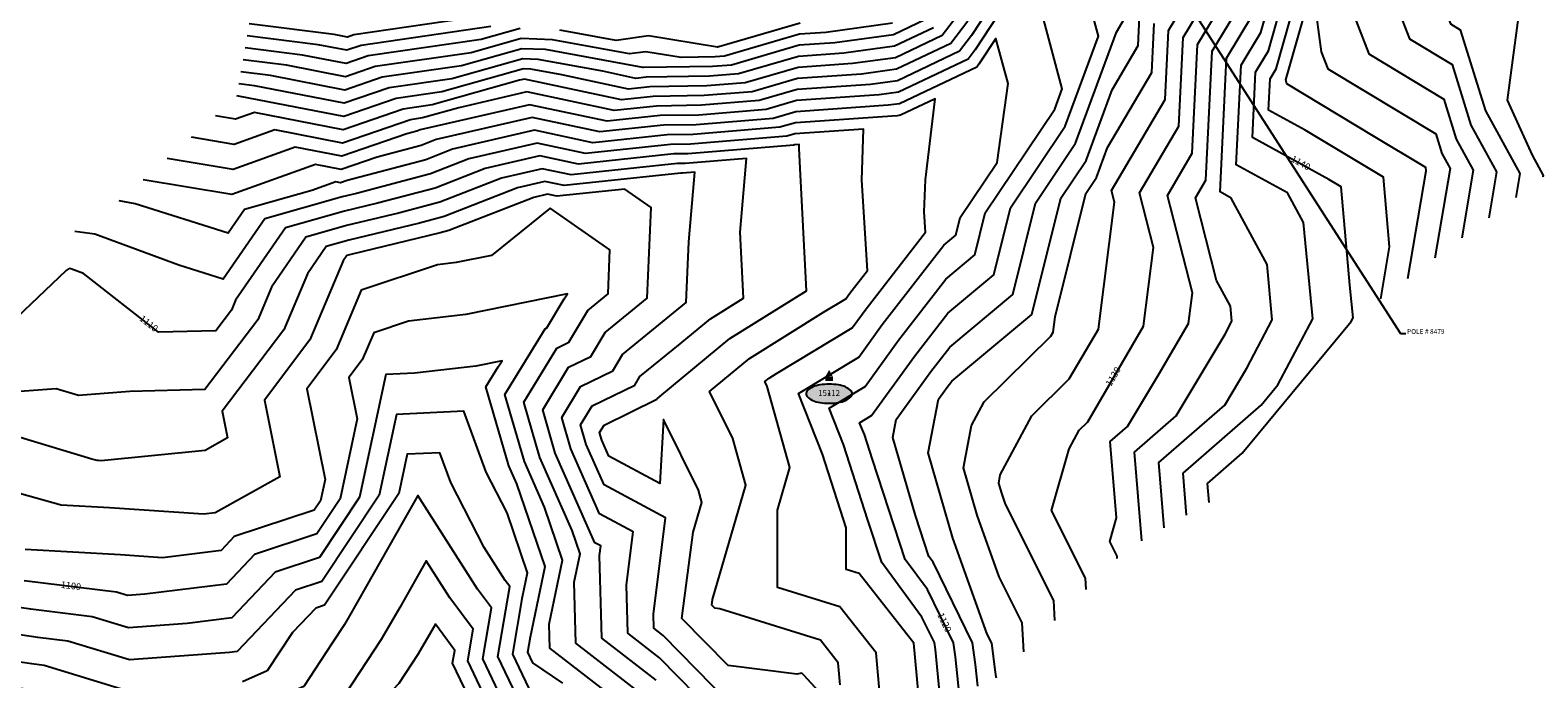
# Model space of a CAD drawing. Extents: x 166447 to 175548, y 220870 to 225773.
# Drawn here: x 171070 to 171700, y 224660 to 224931 of the extents above; entities that cross this region are included whole.
import ezdxf
from ezdxf.enums import TextEntityAlignment as Align

# ---------------------------------------------------------------- set-up
doc = ezdxf.new("R2010")
doc.units = 0
doc.header["$MEASUREMENT"] = 0
for name, color, linetype in [('V-NODE-LABL', 3, 'Continuous'), ('V-NODE-SURV-HORZ', 3, 'Continuous'), ('V-SYMB-MASK', 155, 'Continuous'), ('V-TOPO-CONT-MAJR', 144, 'Continuous'), ('V-TOPO-CONT-MAJR-TEXT', 164, 'Continuous'), ('V-TOPO-CONT-MINR', 143, 'Continuous'), ('VU-POWR-TEXT', 1, 'Continuous')]:
    doc.layers.add(name, color=color, linetype=linetype)
doc.styles.add('L140', font='romansm.shx', dxfattribs={"height": 7})
doc.styles.add('Romans', font='romans.shx', dxfattribs={"height": 1})
doc.dimstyles.get("Standard").update_dxf_attribs({"dimtxt": 0.18, "dimasz": 0.18, "dimexe": 0.18, "dimexo": 0.0625, "dimgap": 0.09, "dimtad": 0, "dimtih": 1, "dimtoh": 1, "dimdec": 4, "dimzin": 0, "dimdsep": 46, "dimtxsty": 'Standard', "dimcen": 0.09, "dimadec": 0, "dimazin": 0, "dimtfac": 1, "dimtdec": 4, "dimtofl": 0, "dimtmove": 0, "dimatfit": 3, "dimfxl": 1, "dimtolj": 1, "dimtzin": 0, "dimarcsym": 0})

# ---------------------------------------------------------------- blocks, each defined once
blk = doc.blocks.new('V_SURV_STS')
blk.add_solid([(-0.069, -0.041), (0, 0.082), (0.069, -0.041)])
at = {"layer": 'V-SYMB-MASK'}
blk.add_solid([(-0.079, -0.054), (0.079, -0.054), (-0.079, -0.145), (0.079, -0.145)], dxfattribs=at)
at = {"style": 'Romans'}
blk.add_text('CP', height=0.08, dxfattribs=at).set_placement((0, -0.141), align=Align.CENTER)
blk = doc.blocks.new('Point_EllipseC3D')
at = {"linetype": 'ByBlock'}
h = blk.add_hatch(color=155, dxfattribs=at)
edge = h.paths.add_edge_path()
edge.add_arc((0.352, 0), 0.0835, -0.0005, 44.8303)
edge.add_arc((0.185, -0.165), 0.318, 44.8303, 67.3796)
edge.add_arc((0.074, -0.433), 0.608, 67.3796, 80.2073)
edge.add_arc((0, -0.861), 1.042, 80.2073, 89.9995)
edge.add_arc((0, -0.861), 1.042, 89.9995, 99.7916)
edge.add_arc((-0.074, -0.433), 0.608, 99.7916, 112.6193)
edge.add_arc((-0.185, -0.165), 0.318, 112.6193, 135.1686)
edge.add_arc((-0.352, 0), 0.0835, 135.1686, 179.9995)
edge.add_arc((-0.352, 0), 0.0835, 179.9995, 224.8303)
edge.add_arc((-0.185, 0.165), 0.318, 224.8303, 247.3796)
edge.add_arc((-0.074, 0.433), 0.608, 247.3796, 260.2073)
edge.add_arc((0, 0.861), 1.042, 260.2073, 269.9995)
edge.add_arc((0, 0.861), 1.042, 269.9995, 279.7916)
edge.add_arc((0.074, 0.433), 0.608, 279.7916, 292.6193)
edge.add_arc((0.185, 0.165), 0.318, 292.6193, 315.1686)
edge.add_arc((0.352, 0), 0.0835, 315.1686, 359.9995)
at = {"color": 0, "linetype": 'ByBlock'}
blk.add_lwpolyline([(0.435, 0, 0.198145), (0.411, 0.059, 0.098709), (0.308, 0.128, 0.05603), (0.177, 0.166, 0.042752), (0, 0.181, 0.042752), (-0.177, 0.166, 0.05603), (-0.308, 0.128, 0.098709), (-0.411, 0.059, 0.198145), (-0.435, 0, 0.198145), (-0.411, -0.059, 0.098709), (-0.308, -0.128, 0.05603), (-0.177, -0.166, 0.042752), (0, -0.181, 0.042752), (0.177, -0.166, 0.05603), (0.308, -0.128, 0.098709), (0.411, -0.059, 0.198145)], format="xyb", close=True, dxfattribs=at)
at = {"color": 155}
blk.add_point((0, 0), dxfattribs=at)
blk = doc.blocks.new('*U206', base_point=(171404.12, 224787.31))
at = {"layer": 'V-NODE-LABL', "linetype": 'ByBlock', "xscale": 22.06414188878731, "yscale": 22.06414188878731, "zscale": 22.06414188878731}
blk.add_blockref('Point_EllipseC3D', (171404.12, 224779.01, 0), dxfattribs=at)
at = {"layer": 'V-NODE-SURV-HORZ', "xscale": 20.27479274475038, "yscale": 20.27479274475038, "zscale": 20.27479274475038}
blk.add_blockref('V_SURV_STS', (171404.12, 224787.31), dxfattribs=at)
at = {"layer": 'V-NODE-LABL', "linetype": 'ByBlock', "insert": (171404.12, 224780.51), "char_height": 2.4, "attachment_point": 2, "style": 'Romans'}
blk.add_mtext('{\\Fromans.shx|c0;\\C256;15112}', dxfattribs=at)

msp = doc.modelspace()

# ---------------------------------------------------------------- linework, layer by layer
at = {"layer": 'V-TOPO-CONT-MAJR', "color": 144, "linetype": 'Continuous', "lineweight": -3}
for points, elevation in [([(171702.14, 225116.2), (171692.34, 225077.15), (171687.04, 225057.62), (171701.64, 225022.32), (171691.88, 224994.39), (171671.42, 225003.62), (171634.31, 224982.72), (171634.64, 224978.18), (171638.81, 224947.32), (171646.61, 224927.2), (171664.36, 224916.5), (171672.21, 224891.17), (171682.95, 224871.62), (171679.72, 224852.51)], 1150), ([(171562.82, 224733.63), (171562.17, 224741.46), (171576.71, 224754.15), (171622.16, 224809.11), (171623, 224810.71), (171621.72, 224824.27), (171618.02, 224865.46), (171612.92, 224868.51), (171580.94, 224886.04), (171582.26, 224913.33), (171587.65, 224922.25), (171602.89, 224976.06)], 1140), ([(171483.2, 224958.5), (171463.58, 224928.59), (171458.55, 224921.99), (171432.66, 224909.71), (171421.36, 224908.16), (171390.7, 224906.01), (171374.9, 224901.4), (171350.78, 224899.43), (171332.06, 224899.15), (171314.37, 224897.27), (171277.87, 224905.02), (171249.4, 224898.45), (171234.19, 224894.17), (171229.17, 224893.44), (171200.8, 224883.69), (171172.52, 224889.19), (171155.62, 224883.12), (171137.67, 224886.12)], 1120), ([(171511.45, 224697.25), (171511.21, 224701.95), (171497.04, 224730.3), (171504.45, 224756.04), (171508.61, 224763.84), (171512.16, 224767.34), (171535.43, 224807.16), (171539.64, 224840.12), (171533.82, 224862.84), (171550.18, 224890.69), (171551.97, 224927.76), (171571.45, 224960.04)], 1130), ([(171458.53, 224653.03), (171456.9, 224669.08), (171456.08, 224675.01), (171445.24, 224697.2), (171435.92, 224709.82), (171422.18, 224751.53), (171418.84, 224761.92), (171416.87, 224766.9), (171421.82, 224769.87), (171439.86, 224794.79), (171453.65, 224812.59), (171472.94, 224828.66), (171479.85, 224856.58), (171502.72, 224890.69), (171516.61, 224928.29), (171511.8, 224946.33)], 1120), ([(171430.63, 224933.71), (171402.79, 224929.9), (171391.78, 224929.13), (171360.41, 224919.97), (171356.47, 224919.65), (171342.25, 224919.44), (171327.5, 224921.82), (171320.65, 224920.87), (171288.59, 224926.8), (171275.43, 224927.27), (171254.6, 224921.41), (171214.45, 224915.6), (171202.1, 224911.35), (171177.39, 224916.16), (171159.26, 224918.44)], 1130), ([(171417.98, 224634.85), (171393.65, 224661.39), (171392.69, 224662.26), (171390.58, 224661.92), (171361.91, 224665.47), (171342.63, 224685.22), (171347.29, 224721.18), (171350.91, 224733.62), (171349.51, 224738.7), (171334.86, 224768.26), (171333.42, 224741.57), (171312.05, 224752.99), (171309.14, 224759.58), (171308.22, 224762.77), (171310.12, 224765.89), (171332.12, 224776.68), (171332.26, 224776.92), (171333.44, 224777.88), (171362.66, 224802.03), (171394.62, 224821.96), (171391.93, 224875.84), (171391.57, 224881.55), (171391.62, 224883.04), (171389.62, 224882.9), (171389.39, 224882.83), (171345.1, 224879.2), (171339.28, 224879.11), (171299.4, 224874.88), (171283.21, 224878.32), (171260.39, 224873.05), (171239.51, 224864.88), (171215.46, 224858.53), (171201.6, 224855.19), (171176.95, 224848.22), (171156.17, 224818.04), (171154.45, 224813.96), (171147.9, 224805.31), (171123.93, 224804.76), (171092.64, 224829.18), (171087.27, 224831.17), (171086.66, 224831.25), (171085.36, 224830.44), (171052.9, 224799.69)], 1110), ([(171329.03, 224640.57), (171287.46, 224672.79), (171287.2, 224682.75), (171292.76, 224709.46), (171285.17, 224731.65), (171276.79, 224750.64), (171268.67, 224778.69), (171285.42, 224806.13), (171286.19, 224806.51), (171293.42, 224818.63), (171294.79, 224820.7), (171252.41, 224812.13), (171228.41, 224809.37), (171213.85, 224804.5), (171209.1, 224793.17), (171203.49, 224785.76), (171206.98, 224768.53), (171199.79, 224735.08), (171190.1, 224720.52), (171164.1, 224711.92), (171152.31, 224699.5), (171118.28, 224695.26), (171110.94, 224694.73), (171106.4, 224696.1), (171067.8, 224700.94)], 1100), ([(171349.86, 224577.47), (171346.62, 224579.58), (171340.75, 224583.27), (171318.4, 224602.56), (171282.55, 224615.48), (171278.33, 224616.9), (171274.68, 224619.17), (171269.62, 224632.86), (171253.11, 224667.42), (171255.38, 224680.74), (171245.69, 224693.83), (171235.84, 224709.24), (171224.81, 224689.78), (171216.95, 224676.38), (171201.85, 224653.29), (171199.82, 224650.21), (171163.45, 224634.29), (171152.43, 224633.3), (171115.68, 224632.94), (171091.92, 224638.61), (171074.61, 224643.87), (171056.41, 224646.4)], 1090)]:
    msp.add_lwpolyline(points, dxfattribs=dict(at, elevation=elevation))
at = {"layer": 'V-TOPO-CONT-MINR', "color": 143, "linetype": 'Continuous', "lineweight": -3}
for points, elevation in [([(171704.12, 225217.04), (171689.85, 225194.88), (171687.04, 225191.43), (171686.86, 225190.75), (171687.29, 225189.97), (171692.67, 225151.68), (171693.29, 225147.15), (171692.59, 225113.06), (171685.43, 225084.56), (171672.1, 225035.45), (171674.18, 225030.41), (171672.79, 225026.42), (171669.87, 225027.74), (171663.55, 225024.18), (171628.38, 224997.53), (171622.94, 224988.5), (171620.29, 224980.51), (171607.74, 224936.2), (171609.69, 224921.74), (171612.44, 224914.64), (171657.53, 224887.46), (171660.05, 224879.32), (171663.5, 224873.05), (171657.17, 224835.59)], 1146), ([(171707.52, 225209.94), (171695.21, 225190.82), (171699.05, 225157.63), (171698.38, 225151.79), (171698, 225145.64), (171697.37, 225114.63), (171688.89, 225080.86), (171679.57, 225046.53), (171687.91, 225026.36), (171682.34, 225010.41), (171670.64, 225015.68), (171645.34, 225001.43), (171629.69, 224989.57), (171627.27, 224985.55), (171626.09, 224982), (171620.5, 224962.28), (171624.25, 224934.53), (171629.52, 224920.92), (171660.94, 224901.98), (171666.13, 224885.25), (171673.22, 224872.34), (171668.45, 224844.05)], 1148), ([(171701.42, 224978.38), (171672.19, 224991.56), (171652.3, 224980.36), (171653.77, 224960.5), (171661.96, 224959.65), (171657.67, 224949), (171663.69, 224933.47), (171667.77, 224931.01), (171678.29, 224897.09), (171692.68, 224870.91), (171691, 224860.97)], 1152), ([(171634.62, 224818.67), (171638.29, 224840.4), (171635.68, 224869.49), (171602.93, 224889.07), (171587.69, 224897.43), (171588.32, 224910.44), (171590.88, 224914.7), (171608.69, 224977.55)], 1142), ([(171645.9, 224827.13), (171653.48, 224872.02), (171653.34, 224873.51), (171631.48, 224886.59), (171595.35, 224908.37), (171595.13, 224908.95), (171594.97, 224910.13), (171614.49, 224979.03)], 1144), ([(171553.48, 224728.3), (171552.02, 224745.85), (171584.59, 224774.27), (171591.59, 224782.73), (171606.13, 224810.25), (171602.31, 224850.48), (171595.59, 224862.92), (171574.19, 224874.64), (171576.2, 224916.21), (171584.41, 224929.81), (171597.09, 224974.58)], 1138), ([(171498.43, 224684.25), (171497.99, 224692.66), (171477.86, 224732.95), (171476.08, 224737.91), (171474.98, 224741.7), (171475.64, 224745.1), (171488.78, 224769.71), (171504.46, 224785.16), (171516.6, 224805.92), (171523.38, 224859.06), (171522.15, 224863.85), (171544.53, 224901.92), (171545.91, 224930.65), (171567.78, 224966.87)], 1128), ([(171766.69, 224950.37), (171721.81, 224958.96), (171710.79, 224960.6), (171693.9, 224950.77), (171687.35, 224901.52), (171697.77, 224878.63), (171702.4, 224870.2), (171702.27, 224869.43)], 1154), ([(171487.58, 224956.83), (171465.13, 224922.61), (171462.15, 224918.7), (171433.07, 224904.9), (171425.07, 224903.81), (171390.48, 224901.39), (171377.79, 224897.69), (171349.65, 224895.38), (171333.5, 224895.14), (171311.38, 224892.79), (171278.93, 224899.68), (171233.22, 224889.13), (171231.83, 224888.58), (171227.7, 224887.49), (171200.54, 224878.16), (171181.02, 224881.96), (171155.11, 224872.64), (171127.6, 224877.25)], 1118), ([(171450.85, 224649.14), (171448.5, 224672.22), (171448.1, 224675.07), (171442.9, 224685.72), (171426.07, 224708.53), (171420.23, 224726.23), (171410.07, 224757.87), (171404.07, 224773.01), (171419.14, 224782.07), (171433.09, 224801.35), (171452.81, 224826.79), (171464.99, 224836.94), (171469.35, 224854.56), (171498.34, 224897.8), (171501.49, 224906.33), (171488.09, 224956.62)], 1118), ([(171524.47, 224710.24), (171524.42, 224711.24), (171521.39, 224717.3), (171524.24, 224727.18), (171521.59, 224759.02), (171528.79, 224765.3), (171541.73, 224786.93), (171554.27, 224808.39), (171555.9, 224821.19), (171545.48, 224861.83), (171555.83, 224879.45), (171558.03, 224924.87), (171574.69, 224952.48)], 1132), ([(171534.81, 224717.65), (171531.74, 224754.63), (171549.1, 224769.78), (171569.54, 224803.94), (171572.39, 224809.34), (171571.8, 224815.56), (171566, 224826.27), (171557.14, 224860.82), (171561.49, 224868.22), (171564.09, 224921.99), (171577.93, 224944.93)], 1134), ([(171460.48, 224940.56), (171451.34, 224928.56), (171431.85, 224919.31), (171413.93, 224916.85), (171391.13, 224915.26), (171369.1, 224908.83), (171353.06, 224907.52), (171329.17, 224907.16), (171320.36, 224906.22), (171292.48, 224912.15), (171279.52, 224914.54), (171276.42, 224914.66), (171242.35, 224905.06), (171223.28, 224902.3), (171201.32, 224894.75), (171157.39, 224903.3), (171156.67, 224903.39)], 1124), ([(171462.03, 224934.58), (171454.94, 224925.27), (171432.25, 224914.51), (171417.65, 224912.51), (171390.92, 224910.64), (171372, 224905.12), (171351.92, 224903.47), (171330.62, 224903.15), (171317.36, 224901.74), (171276.8, 224910.37), (171274.82, 224909.91), (171238.27, 224899.61), (171226.23, 224897.87), (171201.06, 224889.22), (171164.01, 224896.43), (171156.12, 224893.59), (171147.74, 224895)], 1122), ([(171444.13, 224935.12), (171431.03, 224928.91), (171406.51, 224925.55), (171391.56, 224924.51), (171363.3, 224916.26), (171355.33, 224915.61), (171326.53, 224915.18), (171326.32, 224915.21), (171326.22, 224915.2), (171285.57, 224922.71), (171275.76, 224923.07), (171250.51, 224915.96), (171217.39, 224911.16), (171201.84, 224905.82), (171170.72, 224911.87), (171158.39, 224913.42)], 1128), ([(171262.76, 224932.3), (171208.56, 224924.46), (171202.61, 224922.41), (171190.72, 224924.73), (171160.98, 224928.47)], 1134), ([(171266.84, 224937.75), (171205.62, 224928.89), (171202.87, 224927.95), (171197.39, 224929.01), (171161.84, 224933.48)], 1136), ([(171392, 224933.75), (171358.05, 224923.84), (171357.67, 224923.85), (171357.52, 224923.77), (171328.69, 224928.43), (171315.08, 224926.54), (171291.62, 224930.88)], 1132), ([(171466.21, 224656.93), (171465.3, 224665.94), (171464.05, 224674.94), (171447.58, 224708.67), (171445.78, 224711.11), (171440.16, 224728.16), (171430.68, 224760.67), (171432.15, 224768.25), (171446.62, 224788.24), (171454.49, 224798.39), (171480.89, 224820.39), (171490.35, 224858.6), (171507.09, 224883.57), (171524.24, 224929.97), (171527.56, 224935.63)], 1122), ([(171474.08, 224660.17), (171473.9, 224660.82), (171473.69, 224662.8), (171472.02, 224674.88), (171470.19, 224678.63), (171455.84, 224718.72), (171445.44, 224754.35), (171449.81, 224776.76), (171453.38, 224781.68), (171455.32, 224784.19), (171488.84, 224812.11), (171500.85, 224860.62), (171511.46, 224876.45), (171522.34, 224905.87), (171533.22, 224924.4), (171533.8, 224936.42)], 1124), ([(171485.42, 224671.26), (171484.78, 224683.36), (171475.17, 224702.6), (171465.96, 224728.31), (171460.21, 224748.03), (171463.66, 224765.69), (171468.94, 224775.59), (171496.76, 224802.98), (171497.76, 224804.69), (171498.57, 224811.05), (171511.35, 224862.64), (171515.84, 224869.33), (171520.43, 224881.78), (171538.87, 224913.16), (171539.86, 224933.53)], 1126), ([(171544.14, 224722.97), (171541.88, 224750.24), (171569.41, 224774.27), (171578.61, 224789.64), (171589.26, 224809.8), (171587.06, 224833.02), (171572.09, 224860.71), (171567.44, 224863.25), (171570.14, 224919.1), (171581.17, 224937.37)], 1136), ([(171442.2, 224646.26), (171439.53, 224674.81), (171416.68, 224703.92), (171411.27, 224705.6), (171411.21, 224722.97), (171401.3, 224753.82), (171391.27, 224779.13), (171416.46, 224794.27), (171426.33, 224807.9), (171451.98, 224840.99), (171457.04, 224845.21), (171458.86, 224852.54), (171474.3, 224875.59), (171478.88, 224908.5), (171473.72, 224927.36), (171466.68, 224916.63), (171465.76, 224915.42), (171433.48, 224900.1), (171428.79, 224899.46), (171390.27, 224896.77), (171380.69, 224893.97), (171348.51, 224891.34), (171334.95, 224891.13), (171308.38, 224888.31), (171280, 224894.34), (171240.01, 224885.11), (171233.75, 224882.66), (171215.25, 224877.77), (171200.29, 224872.62), (171189.53, 224874.72), (171154.61, 224862.16), (171117.53, 224868.37)], 1116), ([(171447.73, 224931.84), (171431.44, 224924.11), (171410.22, 224921.2), (171391.35, 224919.88), (171366.2, 224912.54), (171354.19, 224911.56), (171327.73, 224911.17), (171323.35, 224910.7), (171309.52, 224913.64), (171282.54, 224918.63), (171276.09, 224918.86), (171246.43, 224910.51), (171220.34, 224906.73), (171201.58, 224900.29), (171164.06, 224907.59), (171157.53, 224908.41)], 1126), ([(171275.1, 224931.48), (171258.68, 224926.85), (171211.5, 224920.03), (171202.36, 224916.88), (171184.06, 224920.44), (171160.12, 224923.45)], 1132), ([(171425.48, 224651.89), (171423.72, 224670.75), (171408.62, 224689.98), (171382.61, 224698.1), (171382.5, 224730.41), (171387.66, 224748.14), (171378.29, 224782.07), (171377.3, 224784.08), (171379, 224785.49), (171382.17, 224787.46), (171413.79, 224806.47), (171419.57, 224814.45), (171444.38, 224846.47), (171443.85, 224854.94), (171444.31, 224868.32), (171448.4, 224902.19), (171433.88, 224895.3), (171432.5, 224895.11), (171390.05, 224892.14), (171383.59, 224890.26), (171347.37, 224887.29), (171336.39, 224887.13), (171305.39, 224883.83), (171281.07, 224889), (171246.81, 224881.09), (171235.67, 224876.73), (171202.79, 224868.04), (171200.03, 224867.09), (171198.04, 224867.48), (171188, 224863.87), (171159.86, 224855.9), (171153.1, 224846.09), (171114.23, 224858.36), (171107.46, 224859.5)], 1114), ([(171408.76, 224657.51), (171407.91, 224666.69), (171400.56, 224676.05), (171358.43, 224689.19), (171356.31, 224689.46), (171355.07, 224690.73), (171355.37, 224693.04), (171369.28, 224740.88), (171363.9, 224760.38), (171354.18, 224780), (171370.83, 224793.76), (171401.83, 224813.09), (171411.11, 224818.66), (171412.8, 224821.01), (171420.09, 224830.41), (171417.71, 224868.24), (171418.44, 224889.52), (171389.84, 224887.52), (171386.49, 224886.54), (171346.23, 224883.25), (171337.84, 224883.12), (171302.39, 224879.35), (171282.14, 224883.66), (171253.6, 224877.07), (171237.59, 224870.81), (171206.72, 224862.65), (171200.68, 224861.2), (171168.41, 224852.06), (171151.02, 224826.83), (171132.45, 224832.69), (171097.36, 224845.69), (171088.94, 224846.75)], 1112), ([(171362.47, 224649.83), (171334.72, 224678.12), (171330.85, 224681.12), (171330.69, 224687.02), (171335.7, 224727.25), (171310.11, 224740.93), (171302.67, 224757.79), (171300.31, 224765.96), (171305.18, 224773.94), (171322.93, 224782.64), (171325.02, 224786.14), (171341.85, 224799.85), (171354.49, 224810.3), (171368.32, 224818.92), (171366.95, 224846.42), (171369.62, 224877.26), (171343.96, 224875.16), (171340.72, 224875.11), (171296.4, 224870.4), (171284.27, 224872.98), (171267.18, 224869.03), (171241.43, 224858.96), (171224.2, 224854.4), (171202.51, 224849.19), (171185.5, 224844.37), (171171.15, 224823.54), (171165.38, 224809.8), (171143.36, 224780.71), (171112.04, 224780), (171090.56, 224778.26), (171081.18, 224781.08), (171056.55, 224779.24)], 1108), ([(171356.41, 224645.17), (171333.3, 224668.73), (171320, 224679.04), (171319.47, 224699.26), (171322.22, 224721.35), (171308.17, 224728.86), (171296.2, 224756.01), (171292.4, 224769.14), (171300.24, 224781.99), (171313.75, 224788.61), (171317.77, 224795.35), (171344.39, 224817.04), (171345.49, 224842.45), (171348.01, 224871.54), (171342.82, 224871.11), (171342.17, 224871.1), (171293.41, 224865.92), (171285.34, 224867.64), (171273.97, 224865.01), (171243.35, 224853.03), (171232.93, 224850.28), (171203.43, 224843.19), (171194.05, 224840.53), (171186.13, 224829.04), (171176.31, 224805.64), (171150.59, 224771.67), (171152.84, 224760.58), (171143.44, 224755.32), (171099.93, 224751), (171098.9, 224751.07), (171098.37, 224751.1), (171096.12, 224751.73), (171066.15, 224760.73)], 1106), ([(171331.88, 224659.34), (171309.15, 224676.96), (171308.25, 224711.51), (171308.74, 224715.46), (171306.23, 224716.8), (171289.73, 224754.22), (171284.49, 224772.32), (171295.3, 224790.04), (171304.56, 224794.57), (171310.52, 224804.57), (171328.08, 224818.88), (171329.73, 224856.83), (171318.8, 224864.46), (171290.41, 224861.44), (171286.41, 224862.29), (171280.76, 224860.99), (171245.27, 224847.11), (171241.67, 224846.16), (171204.35, 224837.19), (171202.59, 224836.69), (171201.11, 224834.54), (171187.24, 224801.49), (171168.23, 224776.37), (171174.7, 224744.37), (171147.61, 224729.23), (171142.7, 224728.74), (171103.5, 224731.4), (171083.27, 224732.54), (171062.39, 224738.37)], 1104), ([(171330.46, 224649.96), (171298.31, 224674.88), (171297.64, 224700.38), (171300.08, 224712.1), (171296.75, 224721.85), (171283.26, 224752.43), (171276.58, 224775.5), (171290.36, 224798.08), (171295.37, 224800.54), (171303.27, 224813.78), (171311.77, 224820.71), (171312.57, 224839.08), (171287.59, 224856.52), (171263.08, 224836.77), (171248.25, 224833.77), (171240.56, 224832.88), (171208.6, 224822.19), (171198.17, 224797.33), (171185.86, 224781.06), (171193.52, 224743.23), (171191.6, 224734.33), (171189.02, 224730.45), (171155.58, 224719.39), (171150.09, 224713.6), (171125.59, 224710.55), (171108.1, 224711.74), (171068.18, 224713.99)], 1102), ([(171292.82, 224658.15), (171280.4, 224666.64), (171278.26, 224671.13), (171279.34, 224677.47), (171285.45, 224706.81), (171273.59, 224741.45), (171270.33, 224748.85), (171260.76, 224781.87), (171265.91, 224790.3), (171267.5, 224792.7), (171256.57, 224790.49), (171230.96, 224787.55), (171218.97, 224786.98), (171207.97, 224735.84), (171191.17, 224710.59), (171172.62, 224704.46), (171154.53, 224685.41), (171135.96, 224683.09), (171111.38, 224681.31), (171096.21, 224685.9), (171070.63, 224689.11), (171054.22, 224691.46)], 1098), ([(171379.83, 224587.67), (171360.78, 224600.05), (171326.33, 224621.72), (171326.17, 224621.86), (171325.8, 224621.99), (171280.07, 224653.24), (171271.97, 224670.2), (171276.05, 224694.17), (171278.13, 224704.16), (171269.55, 224729.22), (171260.84, 224746.2), (171251.49, 224771.69), (171223.42, 224770.36), (171216.15, 224736.59), (171192.24, 224700.66), (171181.14, 224696.99), (171156.76, 224671.31), (171153.65, 224670.92), (171111.83, 224667.9), (171086.01, 224675.7), (171073.47, 224677.27), (171048.04, 224680.91)], 1096), ([(171279.74, 224639.85), (171265.69, 224669.27), (171270.66, 224698.5), (171268.77, 224701.05), (171260.02, 224714.75), (171246.04, 224742.01), (171241.49, 224754.39), (171227.86, 224753.75), (171224.34, 224737.35), (171193.31, 224690.73), (171189.66, 224689.52), (171179.9, 224679.24), (171169.37, 224663.26), (171158.99, 224658.72)], 1094), ([(171359.85, 224580.87), (171351.34, 224586.4), (171335.94, 224596.09), (171320.99, 224608.99), (171287.06, 224621.22), (171279.42, 224626.45), (171259.4, 224668.34), (171263.02, 224689.62), (171257.23, 224697.44), (171232.26, 224736.53), (171204.29, 224687.18), (171201.64, 224682.66), (171196.54, 224674.87), (171184.6, 224656.74), (171161.22, 224646.51), (171132.49, 224643.91), (171113.99, 224643.73), (171102.03, 224646.58), (171075.39, 224654.67), (171047.38, 224658.57)], 1092), ([(171341.04, 224574.38), (171340.03, 224575.23), (171315.81, 224596.13), (171288, 224606.15), (171276.73, 224609.94), (171266.97, 224616), (171253.48, 224652.57), (171246.83, 224666.49), (171247.74, 224671.85), (171239.67, 224682.75), (171232.26, 224670.1), (171224.39, 224658.06), (171208.43, 224641.33), (171203.63, 224639.53), (171169.95, 224624.4), (171166.79, 224622.58), (171163.78, 224623.05), (171120.77, 224622.19), (171117.37, 224622.16), (171081.82, 224630.64), (171073.83, 224633.06), (171065.43, 224634.23)], 1088), ([(171112.13, 224654.56), (171076.17, 224665.47), (171071.1, 224666.18), (171041.86, 224670.37)], 1094)]:
    msp.add_lwpolyline(points, dxfattribs=dict(at, elevation=elevation))

# ---------------------------------------------------------------- block references
at = {"layer": 'V-NODE-SURV-HORZ'}
msp.add_blockref('*U206', (171404.12, 224787.31), dxfattribs=at)

# ---------------------------------------------------------------- leaders
at = {"layer": 'VU-POWR-TEXT'}
for points in [[(171539.34, 224964.99, 1195), (171642.8, 224804.18, 1195), (171645.25, 224804.14, 1195)], [(171692.02, 224956.88, 1195), (171733.69, 224899.19, 1195), (171736.65, 224899.33, 1195)]]:
    msp.add_leader(points, dimstyle='Standard', override={"dimasz": 2, "dimgap": 0.09, "dimtad": 0, "dimpost": "'", "dimtxsty": 'L140'}, dxfattribs=at)

# ---------------------------------------------------------------- next in the draw order: texts
at = {"layer": 'V-TOPO-CONT-MAJR-TEXT', "color": 164, "linetype": 'Continuous', "lineweight": -3, "char_height": 2.8, "width": 9.5613, "attachment_point": 5, "style": 'Romans', "bg_fill": 3, "box_fill_scale": 1.178571, "bg_fill_color": 9, "bg_fill_true_color": 13158600, "bg_fill_transparency": 0}
for s, insert, rotation in [('1140', (171600.94, 224875.08, 1140), 331.28), ('1110', (171119.7, 224808.06, 1110), 322.02757), ('1130', (171523.09, 224786.03, 1130), 59.69982), ('1100', (171087.33, 224698.49, 1100), 352.84673), ('1120', (171452.01, 224683.33, 1120), 296.02697)]:
    msp.add_mtext(s, dxfattribs=dict(at, insert=insert, rotation=rotation))
at = {"layer": 'VU-POWR-TEXT', "insert": (171645.57, 224806, 1174), "char_height": 2, "attachment_point": 1, "style": 'Romans', "bg_fill": 3, "box_fill_scale": 1.2, "bg_fill_color": 256, "bg_fill_transparency": 0}
msp.add_mtext_dynamic_manual_height_columns('POLE # 8479', width=51.372, gutter_width=5, heights=[0], dxfattribs=at)

doc.saveas('drawing.dxf')
